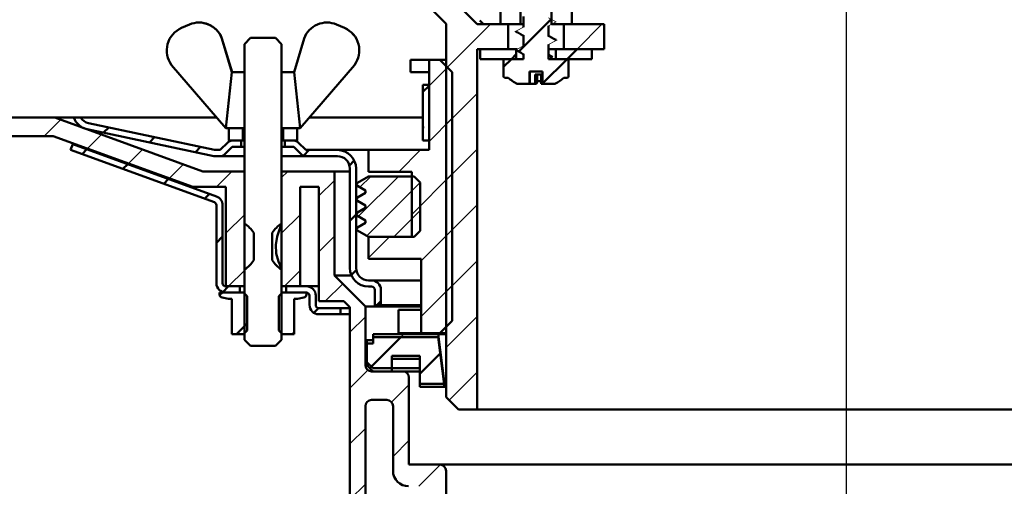
# Model space of a CAD drawing. Units: millimetres. Extents: x -98 to 371, y -76 to 414.
# Drawn here: x 61 to 219, y 126 to 201 of the extents above; entities that cross this region are included whole.
import ezdxf
from ezdxf.lldxf.tags import DXFTag

# ---------------------------------------------------------------- set-up
doc = ezdxf.new("R2010")
doc.units = ezdxf.units.MM
doc.header["$LTSCALE"] = 2
doc.layers.add('LC-001-100-D00-0', color=1, linetype='ByBlock')
doc.layers.add('LC-002-003-----0', color=2, linetype='ByBlock')
doc.styles.add('LCTX15-400-0-0pDIN-Schrift', font='STANDARD', dxfattribs={"width": 0.8, "oblique": 15, "height": 2.5})
tags = doc.linetypes.add('DASHDOT', pattern=[7.5, 5, -1.25, 0, -1.25]).pattern_tags.tags
tags[10:11] = [DXFTag(74, 4), DXFTag(75, 0), DXFTag(340, '0'), DXFTag(46, 1.0), DXFTag(50, 0.0), DXFTag(44, 0.0), DXFTag(45, 0.0)]
tags[8:9] = [DXFTag(74, 4), DXFTag(75, 0), DXFTag(340, '0'), DXFTag(46, 1.0), DXFTag(50, 0.0), DXFTag(44, 0.0), DXFTag(45, 0.0)]
tags[6:7] = [DXFTag(74, 4), DXFTag(75, 0), DXFTag(340, '0'), DXFTag(46, 1.0), DXFTag(50, 0.0), DXFTag(44, 0.0), DXFTag(45, 0.0)]
tags[4:5] = [DXFTag(74, 4), DXFTag(75, 0), DXFTag(340, '0'), DXFTag(46, 1.0), DXFTag(50, 0.0), DXFTag(44, 0.0), DXFTag(45, 0.0)]
doc.dimstyles.new('LC-DIM-L-0140-02-02', dxfattribs={"dimscale": 2, "dimtxt": 14, "dimasz": 14, "dimexe": 1.8, "dimexo": 0, "dimgap": 1.5, "dimtad": 1, "dimtxsty": 'LCTX15-400-0-0pDIN-Schrift', "dimcen": 0, "dimclrd": 2, "dimclre": 2, "dimclrt": 2, "dimazin": 2, "dimtfac": 0.71, "dimtdec": 4, "dimtofl": 0, "dimtmove": 0, "dimatfit": 1, "dimfxl": 1, "dimtolj": 1, "dimtzin": 0, "dimarcsym": 0})

# ---------------------------------------------------------------- blocks, each defined once
blk = doc.blocks.new('POLY24')
at = {"layer": 'LC-001-100-D00-0', "color": 7, "lineweight": 50}
for p, q in [((146.054605, 198.637295), (145.935598, 198.703999)), ((146.413739, 198.435998), (146.054605, 198.637295)), ((146.054605, 198.637295), (146.054605, 198.637295)), ((146.773721, 198.245461), (146.413739, 198.435998)), ((146.413739, 198.435998), (146.413739, 198.435998)), ((147.014416, 198.118063), (146.773721, 198.245461)), ((146.773721, 198.245461), (146.773721, 198.245461)), ((147.014416, 198.118063), (147.014416, 198.118063))]:
    blk.add_line(p, q, dxfattribs=at)
blk = doc.blocks.new('POLY25')
at = {"layer": 'LC-001-100-D00-0', "color": 7, "lineweight": 50}
for p, q in [((140.848513, 199.302459), (140.848513, 199.302459)), ((140.848513, 199.302459), (141.089085, 199.176401)), ((141.089085, 199.176401), (141.089085, 199.176401)), ((141.089085, 199.176401), (141.45153, 198.986482)), ((141.45153, 198.986482), (141.45153, 198.986482)), ((141.45153, 198.986482), (141.813787, 198.783909)), ((141.813787, 198.783909), (141.813787, 198.783909)), ((141.813787, 198.783909), (141.935597, 198.715793))]:
    blk.add_line(p, q, dxfattribs=at)
blk = doc.blocks.new('POLY26')
at = {"layer": 'LC-001-100-D00-0', "color": 7, "lineweight": 50}
for p, q in [((141.038726, 196.222039), (141.038726, 196.222039)), ((141.038726, 196.222039), (141.226688, 196.117577)), ((141.226688, 196.117577), (141.226688, 196.117577)), ((141.226688, 196.117577), (141.530797, 195.948565)), ((141.530797, 195.948565), (141.530797, 195.948565)), ((141.530797, 195.948565), (141.823722, 195.778265)), ((141.823722, 195.778265), (141.823722, 195.778265)), ((141.823722, 195.778265), (141.935597, 195.713224))]:
    blk.add_line(p, q, dxfattribs=at)
blk = doc.blocks.new('POLY27')
at = {"layer": 'LC-001-100-D00-0', "color": 7, "lineweight": 50}
for p, q in [((102.931593, 168.383082), (102.832356, 168.073933)), ((102.935162, 168.501043), (102.931593, 168.383082)), ((102.931593, 168.383082), (102.931593, 168.383082)), ((102.9356, 168.515505), (102.935162, 168.501043)), ((102.935162, 168.501043), (102.935162, 168.501043)), ((102.9356, 168.515505), (102.9356, 168.515505)), ((102.541149, 167.378916), (102.200184, 166.381516)), ((102.832356, 168.073933), (102.541149, 167.378916)), ((102.541149, 167.378916), (102.541149, 167.378916)), ((102.832356, 168.073933), (102.832356, 168.073933)), ((102.200184, 166.381516), (101.993851, 165.076492)), ((101.993851, 165.076492), (101.993851, 165.076492)), ((101.993851, 165.076492), (102.082531, 163.64362)), ((102.200184, 166.381516), (102.200184, 166.381516)), ((102.082531, 163.64362), (102.082531, 163.64362)), ((102.082531, 163.64362), (102.457625, 162.398825)), ((102.457625, 162.398825), (102.457625, 162.398825)), ((102.457625, 162.398825), (102.823052, 161.532979)), ((102.823052, 161.532979), (102.823052, 161.532979)), ((102.823052, 161.532979), (102.934522, 161.191168)), ((102.934522, 161.191168), (102.934522, 161.191168)), ((102.934522, 161.191168), (102.935569, 161.06676)), ((102.935569, 161.06676), (102.935569, 161.06676)), ((102.935569, 161.06676), (102.9356, 161.063081))]:
    blk.add_line(p, q, dxfattribs=at)
blk = doc.blocks.new('POLY46')
at = {"layer": 'LC-001-100-D00-0', "color": 7, "lineweight": 50}
for p, q in [((125.749283, 184.058502), (125.74904, 184.002291)), ((125.749405, 184.086608), (125.749283, 184.058502)), ((125.749283, 184.058502), (125.749283, 184.058502)), ((125.749405, 184.086608), (125.749405, 184.086608)), ((125.739786, 183.83782), (125.739052, 183.836607)), ((125.741636, 183.840875), (125.739786, 183.83782)), ((125.739786, 183.83782), (125.739786, 183.83782)), ((125.744521, 183.870832), (125.741636, 183.840875)), ((125.741636, 183.840875), (125.741636, 183.840875)), ((125.747196, 183.927373), (125.744521, 183.870832)), ((125.744521, 183.870832), (125.744521, 183.870832)), ((125.74904, 184.002291), (125.747196, 183.927373)), ((125.747196, 183.927373), (125.747196, 183.927373)), ((125.74904, 184.002291), (125.74904, 184.002291))]:
    blk.add_line(p, q, dxfattribs=at)
blk = doc.blocks.new('KLON93')
at = {"layer": 'LC-001-100-D00-0', "color": 7, "lineweight": 15}
for p, q in [((140.685598, 196.456375), (141.036692, 196.273612)), ((141.036692, 196.273612), (141.387786, 196.090842)), ((141.387786, 196.090842), (141.935597, 195.805671))]:
    blk.add_line(p, q, dxfattribs=at)
blk = doc.blocks.new('KLON94')
at = {"layer": 'LC-001-100-D00-0', "color": 7, "lineweight": 15}
for p, q in [((141.233406, 196.741553), (140.685598, 196.456375)), ((141.5845, 196.924316), (141.233406, 196.741553)), ((141.935597, 197.107086), (141.5845, 196.924316))]:
    blk.add_line(p, q, dxfattribs=at)
blk = doc.blocks.new('KLON95')
at = {"layer": 'LC-001-100-D00-0', "color": 7, "lineweight": 15}
for p, q in [((140.685598, 199.456381), (141.036692, 199.273611)), ((141.036692, 199.273611), (141.387786, 199.09084)), ((141.387786, 199.09084), (141.935597, 198.805669))]:
    blk.add_line(p, q, dxfattribs=at)
blk = doc.blocks.new('KLON96')
at = {"layer": 'LC-001-100-D00-0', "color": 7, "lineweight": 15}
for p, q in [((141.5845, 199.924322), (141.233406, 199.741552)), ((141.935597, 200.107085), (141.5845, 199.924322)), ((141.233406, 199.741552), (140.685598, 199.456381))]:
    blk.add_line(p, q, dxfattribs=at)
blk = doc.blocks.new('KLON119')
at = {"layer": 'LC-001-100-D00-0', "color": 7, "lineweight": 15}
for p, q in [((146.483405, 201.321917), (145.935598, 201.607088)), ((146.834503, 201.139147), (146.483405, 201.321917)), ((147.185597, 200.956376), (146.834503, 201.139147))]:
    blk.add_line(p, q, dxfattribs=at)
blk = doc.blocks.new('KLON120')
at = {"layer": 'LC-001-100-D00-0', "color": 7, "lineweight": 15}
for p, q in [((145.935598, 200.305672), (146.286692, 200.488435)), ((146.286692, 200.488435), (146.637785, 200.671205)), ((146.637785, 200.671205), (147.185597, 200.956376))]:
    blk.add_line(p, q, dxfattribs=at)
blk = doc.blocks.new('KLON121')
at = {"layer": 'LC-001-100-D00-0', "color": 7, "lineweight": 15}
for p, q in [((146.483405, 198.321918), (145.935598, 198.607089)), ((146.834503, 198.139148), (146.483405, 198.321918)), ((147.185597, 197.956378), (146.834503, 198.139148))]:
    blk.add_line(p, q, dxfattribs=at)
blk = doc.blocks.new('KLON122')
at = {"layer": 'LC-001-100-D00-0', "color": 7, "lineweight": 15}
for p, q in [((145.935598, 197.305666), (146.286692, 197.488437)), ((146.286692, 197.488437), (146.637785, 197.671207)), ((146.637785, 197.671207), (147.185597, 197.956378))]:
    blk.add_line(p, q, dxfattribs=at)
blk = doc.blocks.new('POLY47')
at = {"layer": 'LC-001-100-D00-0', "color": 7, "lineweight": 50}
for p, q in [((147.014494, 198.114939), (147.003892, 198.118324)), ((147.172881, 198.064374), (147.014494, 198.114939)), ((147.014494, 198.114939), (147.014494, 198.114939)), ((147.179459, 198.008506), (147.172881, 198.064374)), ((147.172881, 198.064374), (147.172881, 198.064374)), ((147.185597, 197.956378), (147.179459, 198.008506)), ((147.179459, 198.008506), (147.179459, 198.008506)), ((147.185597, 197.956378), (147.185597, 197.956378))]:
    blk.add_line(p, q, dxfattribs=at)
blk = doc.blocks.new('POLY48')
at = {"layer": 'LC-001-100-D00-0', "color": 7, "lineweight": 50}
for p, q in [((140.688382, 199.42478), (140.685598, 199.456381)), ((140.693177, 199.370359), (140.688382, 199.42478)), ((140.688382, 199.42478), (140.688382, 199.42478)), ((140.844902, 199.321312), (140.693177, 199.370359)), ((140.693177, 199.370359), (140.693177, 199.370359)), ((140.908523, 199.300746), (140.844902, 199.321312)), ((140.844902, 199.321312), (140.844902, 199.321312)), ((140.908523, 199.300746), (140.908523, 199.300746))]:
    blk.add_line(p, q, dxfattribs=at)
blk = doc.blocks.new('POLY49')
at = {"layer": 'LC-001-100-D00-0', "color": 7, "lineweight": 50}
for p, q in [((140.692605, 196.424931), (140.685598, 196.456375)), ((140.708815, 196.352183), (140.692605, 196.424931)), ((140.692605, 196.424931), (140.692605, 196.424931)), ((140.922421, 196.286641), (140.708815, 196.352183)), ((140.708815, 196.352183), (140.708815, 196.352183)), ((141.043703, 196.249427), (140.922421, 196.286641)), ((140.922421, 196.286641), (140.922421, 196.286641)), ((141.043703, 196.249427), (141.043703, 196.249427))]:
    blk.add_line(p, q, dxfattribs=at)
blk = doc.blocks.new('POLY50')
at = {"layer": 'LC-001-100-D00-0', "color": 7, "lineweight": 50}
for p, q in [((143.97798, 190.969294), (143.98223, 190.971283)), ((143.97798, 190.969294), (143.97798, 190.969294)), ((143.98223, 190.971283), (143.987993, 190.97398)), ((143.98223, 190.971283), (143.98223, 190.971283)), ((143.987993, 190.97398), (143.99321, 190.986904)), ((143.987993, 190.97398), (143.987993, 190.97398)), ((143.99321, 190.986904), (143.99458, 190.990297)), ((143.99321, 190.986904), (143.99321, 190.986904))]:
    blk.add_line(p, q, dxfattribs=at)
blk = doc.blocks.new('KLON123')
at = {"layer": 'LC-001-100-D00-0', "color": 7, "lineweight": 50}
for p, q in [((74.227269, 183.120799), (75.070398, 183.963927)), ((81.633321, 181.546594), (82.476449, 182.389722)), ((89.039372, 179.972389), (89.8825, 180.815518))]:
    blk.add_line(p, q, dxfattribs=at)
blk = doc.blocks.new('KLON126')
at = {"layer": 'LC-001-100-D00-0', "color": 7, "lineweight": 50}
for p, q in [((106.443975, 179.416481), (107.364102, 180.336607)), ((113.866292, 177.858541), (114.640939, 178.633188)), ((113.935597, 168.947589), (114.935597, 169.947589)), ((114.161871, 160.193608), (114.964732, 160.996469)), ((118.285127, 155.336607), (118.935597, 155.987077))]:
    blk.add_line(p, q, dxfattribs=at)
blk = doc.blocks.new('KLON137')
at = {"layer": 'LC-001-100-D00-0', "color": 7, "lineweight": 25}
for p, q in [((126.685597, 190.677845), (129.639977, 193.632226)), ((126.685597, 181.697589), (130.435597, 185.447589)), ((121.824614, 176.836607), (125.324614, 180.336607)), ((123.935597, 169.967333), (130.435597, 176.467333)), ((125.435597, 162.487077), (130.435597, 167.487077)), ((116.935597, 162.967333), (120.30487, 166.336607)), ((125.435597, 153.506821), (130.435597, 158.506821))]:
    blk.add_line(p, q, dxfattribs=at)
blk = doc.blocks.new('KLON139')
at = {"layer": 'LC-001-100-D00-0', "color": 7, "lineweight": 25}
for p, q in [((117.406833, 145.478057), (122.628069, 150.699293)), ((125.185597, 144.276565), (128.5659, 147.656868))]:
    blk.add_line(p, q, dxfattribs=at)
blk = doc.blocks.new('KLON140')
at = {"layer": 'LC-001-100-D00-0', "color": 7, "lineweight": 50}
for p, q in [((141.210583, 214.183088), (145.736078, 218.708583)), ((141.197598, 205.189847), (146.382299, 210.374548)), ((141.184614, 196.196606), (146.369315, 201.381308)), ((138.685597, 193.697589), (139.957301, 194.969293)), ((144.998091, 191.029828), (148.937557, 194.969293))]:
    blk.add_line(p, q, dxfattribs=at)
blk = doc.blocks.new('KLON147')
at = {"layer": 'LC-001-100-D00-0', "color": 7, "lineweight": 25}
for p, q in [((102.935597, 175.908102), (103.916788, 176.889293)), ((108.935597, 172.927845), (111.435597, 175.427845)), ((102.935597, 166.927845), (105.910597, 169.902845)), ((108.935597, 163.947589), (111.435597, 166.447589)), ((103.377301, 158.389293), (105.910597, 160.922589)), ((109.977557, 156.009293), (112.776577, 158.808313)), ((113.935597, 150.987077), (116.435597, 153.487077)), ((113.935597, 142.006821), (116.831305, 144.90253)), ((120.6514, 139.742368), (123.435597, 142.526565)), ((113.935597, 133.026565), (116.435597, 135.526565)), ((120.885597, 130.996309), (123.435597, 133.546309)), ((125.068837, 126.199293), (128.56095, 129.691406)), ((113.935597, 124.046309), (116.435597, 126.546309)), ((126.185597, 118.335797), (129.435597, 121.585797)), ((113.935597, 115.066053), (116.435597, 117.566053)), ((126.185597, 109.35554), (129.435597, 112.60554)), ((113.935597, 106.085797), (116.435597, 108.585797)), ((126.185597, 100.375284), (129.435597, 103.625284)), ((113.935597, 97.10554), (116.435597, 99.60554)), ((128.359862, 93.569293), (133.484824, 98.694255)), ((137.340118, 93.569293), (141.483024, 97.7122)), ((146.320374, 93.569293), (149.481225, 96.730144)), ((155.208766, 93.47743), (157.479426, 95.748089)), ((156.435597, 85.724004), (158.935597, 88.224004)), ((156.435597, 76.743748), (158.935597, 79.243748)), ((156.435597, 67.763491), (158.935597, 70.263491)), ((156.435597, 58.783235), (158.935597, 61.283235)), ((156.775544, 50.142926), (158.935597, 52.302979)), ((156.435597, 40.822723), (158.935597, 43.322723)), ((156.435597, 31.842467), (158.935597, 34.342467))]:
    blk.add_line(p, q, dxfattribs=at)
blk = doc.blocks.new('KLON148')
at = {"layer": 'LC-001-100-D00-0', "color": 7, "lineweight": 25}
for p, q in [((19.794227, 182.569293), (22.794227, 185.569293)), ((28.774483, 182.569293), (31.774483, 185.569293)), ((37.754739, 182.569293), (40.754739, 185.569293)), ((46.734996, 182.569293), (49.734996, 185.569293)), ((55.715252, 182.569293), (58.715252, 185.569293)), ((64.695508, 182.569293), (67.35314, 185.226926)), ((71.66665, 180.560179), (73.937049, 182.830579)), ((78.250559, 178.163832), (80.520958, 180.434232)), ((84.834468, 175.767485), (87.104868, 178.037885)), ((92.436532, 174.389293), (94.936532, 176.889293)), ((93.960597, 166.933102), (96.935597, 169.908102)), ((94.397045, 158.389293), (96.935597, 160.927845))]:
    blk.add_line(p, q, dxfattribs=at)
blk = doc.blocks.new('KLON150')
at = {"layer": 'LC-001-100-D00-0', "color": 7, "lineweight": 50}
for p, q in [((117.156833, 145.228057), (122.128069, 150.199293)), ((125.185597, 144.276565), (128.510344, 147.601312))]:
    blk.add_line(p, q, dxfattribs=at)
blk = doc.blocks.new('KLON152')
at = {"layer": 'LC-001-100-D00-0', "color": 7, "lineweight": 50}
for p, q in [((70.783492, 179.677022), (71.563698, 180.457228)), ((77.367401, 177.280675), (78.147607, 178.060881)), ((83.951311, 174.884328), (84.731517, 175.664534)), ((90.53522, 172.487981), (91.315426, 173.268187)), ((92.435597, 165.408102), (93.435597, 166.408102)), ((93.470855, 157.463104), (94.397045, 158.389293))]:
    blk.add_line(p, q, dxfattribs=at)
blk = doc.blocks.new('KLON155')
at = {"layer": 'LC-001-100-D00-0', "color": 7, "lineweight": 50}
for p, q in [((92.949501, 156.94175), (93.397045, 157.389293)), ((95.677301, 150.689293), (97.385597, 152.397589))]:
    blk.add_line(p, q, dxfattribs=at)
blk = doc.blocks.new('*D219')
at = {"layer": 'Defpoints', "color": 0}
for p in [(370.935599, 364.333293), (16.935597, 182.569293), (370.935599, 182.569293)]:
    blk.add_point(p, dxfattribs=at)
at = {"layer": 'LC-002-003-----0', "color": 2, "lineweight": -2}
for p, q in [((16.935597, 182.569293), (16.935597, 367.933293)), ((370.935599, 182.569293), (370.935599, 367.933293)), ((44.935597, 364.333293), (342.935599, 364.333293))]:
    blk.add_line(p, q, dxfattribs=at)
at = {"layer": 'LC-002-003-----0', "color": 2}
for points in [[(44.935597, 368.99996), (44.935597, 359.666627), (16.935597, 364.333293)], [(342.935599, 359.666627), (342.935599, 368.99996), (370.935599, 364.333293)]]:
    blk.add_solid(points, dxfattribs=at)
at = {"layer": 'LC-002-003-----0', "color": 2, "insert": (185.854293, 395.133293), "char_height": 28, "attachment_point": 5, "style": 'LCTX15-400-0-0pDIN-Schrift'}
blk.add_mtext('%%c\\A1;354', dxfattribs=at)
blk = doc.blocks.new('*D221')
at = {"layer": 'Defpoints', "color": 0}
for p in [(22.794227, 185.569293), (42.582938, 83.569294), (121.935594, 83.569294)]:
    blk.add_point(p, dxfattribs=at)
at = {"layer": 'LC-002-003-----0', "color": 2, "lineweight": -2}
for p, q in [((22.794227, 185.569293), (46.182938, 185.569293)), ((42.582938, 157.569293), (42.582938, 111.569294)), ((121.935594, 83.569294), (38.982938, 83.569294))]:
    blk.add_line(p, q, dxfattribs=at)
at = {"layer": 'LC-002-003-----0', "color": 2}
for points in [[(47.249605, 157.569293), (37.916272, 157.569293), (42.582938, 185.569293)], [(37.916272, 111.569294), (47.249605, 111.569294), (42.582938, 83.569294)]]:
    blk.add_solid(points, dxfattribs=at)
at = {"layer": 'LC-002-003-----0', "color": 2, "insert": (11.782938, 130.297293), "char_height": 28, "attachment_point": 5, "rotation": 90, "style": 'LCTX15-400-0-0pDIN-Schrift'}
blk.add_mtext('\\A1;102', dxfattribs=at)
blk = doc.blocks.new('*D222')
at = {"layer": 'Defpoints', "color": 0}
for p in [(22.794226, 185.569292), (-48.509343, 27.569296), (158.935596, 27.569296)]:
    blk.add_point(p, dxfattribs=at)
at = {"layer": 'LC-002-003-----0', "color": 2, "lineweight": -2}
for p, q in [((22.794226, 185.569292), (-52.109343, 185.569292)), ((-48.509343, 157.569292), (-48.509343, 55.569296)), ((158.935596, 27.569296), (-52.109343, 27.569296))]:
    blk.add_line(p, q, dxfattribs=at)
at = {"layer": 'LC-002-003-----0', "color": 2}
for points in [[(-43.842676, 157.569292), (-53.176009, 157.569292), (-48.509343, 185.569292)], [(-53.176009, 55.569296), (-43.842676, 55.569296), (-48.509343, 27.569296)]]:
    blk.add_solid(points, dxfattribs=at)
at = {"layer": 'LC-002-003-----0', "color": 2, "insert": (-79.309343, 101.191293), "char_height": 28, "attachment_point": 5, "rotation": 90, "style": 'LCTX15-400-0-0pDIN-Schrift'}
blk.add_mtext('\\A1;158', dxfattribs=at)
blk = doc.blocks.new('KLON157')
at = {"layer": 'LC-001-100-D00-0', "color": 7, "lineweight": 25}
for p, q in [((115.344356, 169.655307), (121.775653, 176.086604)), ((115.540807, 174.341886), (117.285525, 176.086604)), ((116.669445, 166.490267), (125.271507, 175.09233)), ((121.005909, 166.336604), (125.277233, 170.607928))]:
    blk.add_line(p, q, dxfattribs=at)
blk = doc.blocks.new('*D227')
at = {"layer": 'Defpoints', "color": 0}
for p in [(-1.504336, 212.217207), (65.457808, 212.217207), (16.935595, 185.569292)]:
    blk.add_point(p, dxfattribs=at)
at = {"layer": 'LC-002-003-----0', "color": 2, "lineweight": -2}
for p, q in [((-1.504336, 240.217207), (-1.504336, 304.996946)), ((65.457808, 212.217207), (-5.104336, 212.217207)), ((16.935595, 185.569292), (-5.104336, 185.569292)), ((-1.504336, 157.569292), (-1.504336, 129.569292))]:
    blk.add_line(p, q, dxfattribs=at)
at = {"layer": 'LC-002-003-----0', "color": 2}
for points in [[(-6.171002, 240.217207), (3.162331, 240.217207), (-1.504336, 212.217207)], [(3.162331, 157.569292), (-6.171002, 157.569292), (-1.504336, 185.569292)]]:
    blk.add_solid(points, dxfattribs=at)
at = {"layer": 'LC-002-003-----0', "color": 2, "insert": (-32.304336, 245.981556), "char_height": 28, "attachment_point": 5, "rotation": 90, "style": 'LCTX15-400-0-0pDIN-Schrift'}
blk.add_mtext('\\A1;28-68', dxfattribs=at)

msp = doc.modelspace()

# ---------------------------------------------------------------- linework, layer by layer
at = {"layer": 'LC-001-100-D00-0', "color": 7, "linetype": 'DASHDOT', "lineweight": 25}
msp.add_line((193.935597, 27.569296), (193.935597, 283.769297), dxfattribs=at)
at = {"layer": 'LC-001-100-D00-0', "color": 7, "lineweight": 50}
for p, q in [((141.435596, 267.569291), (141.435596, 200.569296)), ((146.435595, 200.569296), (146.435595, 267.569291)), ((149.685598, 200.569296), (149.685598, 224.069292)), ((134.435597, 200.569296), (127.021383, 207.983511)), ((138.185597, 209.069291), (138.185597, 200.569296)), ((124.985847, 205.069291), (129.435598, 200.619543)), ((141.935597, 200.107085), (141.935597, 201.805668)), ((88.083553, 200.527387), (86.803499, 199.977385)), ((89.640821, 200.846607), (89.635129, 200.846607)), ((110.239889, 200.846607), (110.236066, 200.846607)), ((113.067697, 199.977385), (111.787642, 200.527387)), ((113.071266, 199.977385), (111.791323, 200.527387)), ((129.435598, 200.619543), (129.435598, 140.569294)), ((134.435597, 200.569296), (139.435596, 200.569296)), ((135.461244, 200.569296), (134.865283, 201.155083)), ((141.435596, 200.569296), (138.185597, 200.569296)), ((139.435596, 196.569296), (139.435596, 200.569296)), ((141.435596, 200.569296), (141.935597, 200.569296)), ((145.935598, 200.305672), (145.935598, 198.607089)), ((149.685598, 200.569296), (146.435595, 200.569296)), ((148.435595, 200.569296), (148.435595, 196.569296)), ((148.435595, 200.569296), (154.935597, 200.569296)), ((154.935597, 200.569296), (154.935597, 196.569296)), ((96.935595, 197.389292), (97.935597, 198.389294)), ((97.935597, 198.389294), (101.935598, 198.389294)), ((101.935598, 198.389294), (102.9356, 197.389292)), ((141.935597, 197.107086), (141.935597, 198.805669)), ((94.935368, 192.836607), (93.314189, 198.298866)), ((93.314189, 198.298866), (93.319545, 198.298866)), ((94.940583, 192.836607), (93.319545, 198.298866)), ((96.935595, 197.389292), (96.935595, 168.515505)), ((102.9356, 168.515505), (102.9356, 197.389292)), ((106.556999, 198.298866), (104.93582, 192.836607)), ((145.935598, 197.305666), (145.935598, 194.969291)), ((134.435597, 196.569296), (139.435596, 196.569296)), ((134.435597, 138.569294), (134.435597, 196.569296)), ((134.935598, 196.569296), (134.935598, 194.969291)), ((140.735595, 196.569296), (134.935598, 196.569296)), ((139.957301, 194.969293), (140.735597, 195.747589)), ((140.735595, 194.969291), (140.735595, 196.569296)), ((140.890657, 196.569296), (140.735595, 196.569296)), ((141.935597, 194.969291), (141.935597, 195.805671)), ((147.135596, 196.569296), (145.935598, 196.569296)), ((146.574999, 195.271032), (145.935598, 195.674578)), ((146.179392, 194.969291), (146.574999, 195.218975)), ((147.135596, 196.569296), (147.135596, 194.969291)), ((152.935597, 196.569296), (147.135596, 196.569296)), ((148.435595, 196.569296), (154.935597, 196.569296)), ((148.937557, 194.969293), (150.537557, 196.569293)), ((152.935597, 194.969291), (152.935597, 196.569296)), ((85.215311, 194.002779), (93.935329, 183.836607)), ((105.935867, 183.836607), (114.655885, 194.002779)), ((105.940084, 183.836607), (114.659305, 194.002779)), ((114.655885, 194.002779), (114.659305, 194.002779)), ((123.690012, 192.836607), (123.690012, 194.836604)), ((126.685596, 194.836604), (123.690012, 194.836604)), ((126.685596, 180.336608), (126.685596, 194.836604)), ((126.685596, 194.836604), (128.435596, 194.836604)), ((128.435596, 194.836604), (130.435596, 192.836607)), ((128.435596, 194.836604), (129.435598, 194.836604)), ((134.935598, 194.969291), (140.735595, 194.969291)), ((138.685598, 192.169292), (138.685598, 194.969291)), ((138.685598, 194.969291), (141.935597, 194.969291)), ((145.935598, 194.969291), (149.185597, 194.969291)), ((147.135596, 194.969291), (152.935597, 194.969291)), ((149.185597, 194.969291), (149.185597, 192.169292)), ((93.935329, 183.836607), (94.935368, 192.836607)), ((93.935597, 183.836607), (94.935599, 192.836607)), ((94.935368, 192.836607), (94.935599, 192.836607)), ((94.935599, 192.836607), (96.935595, 192.836607)), ((96.935595, 192.836607), (96.935595, 183.836607)), ((102.9356, 183.836607), (102.9356, 192.836607)), ((102.9356, 192.836607), (104.935597, 192.836607)), ((104.935597, 192.836607), (105.935599, 183.836607)), ((104.93582, 192.836607), (105.935867, 183.836607)), ((126.685596, 192.836607), (123.690012, 192.836607)), ((130.435596, 192.836607), (130.435596, 152.836608)), ((142.873104, 192.969294), (144.998091, 192.969294)), ((142.873104, 190.969294), (142.873104, 192.969294)), ((142.945553, 190.969294), (142.945553, 192.969294)), ((143.769379, 192.469293), (143.769379, 190.969294)), ((143.769379, 192.469293), (144.752412, 192.469293)), ((144.131943, 192.469293), (144.131943, 191.419514)), ((144.752412, 190.969294), (144.752412, 192.469293)), ((144.998091, 190.969294), (144.998091, 192.969294)), ((125.685597, 189.677845), (126.685597, 190.677845)), ((125.685598, 181.836607), (125.685598, 190.836607)), ((125.685598, 190.836607), (126.685596, 190.836607)), ((126.685596, 190.836607), (126.685596, 181.836607)), ((139.435596, 191.969292), (138.885598, 191.969292)), ((142.873104, 190.969294), (140.98231, 190.969294)), ((142.873104, 190.969294), (142.945553, 190.969294)), ((142.945553, 190.969294), (143.769379, 190.969294)), ((143.769379, 190.969294), (143.97798, 190.969294)), ((144.752412, 190.969294), (144.998091, 190.969294)), ((146.888885, 190.969294), (144.998091, 190.969294)), ((148.985597, 191.969292), (148.435595, 191.969292)), ((18.935601, 185.569292), (66.412489, 185.569292)), ((66.412489, 185.569292), (90.260598, 176.889295)), ((66.412489, 185.569292), (92.449116, 185.569292)), ((70.549685, 185.536606), (69.435599, 185.536606)), ((92.477153, 185.536606), (70.549685, 185.536606)), ((92.135596, 180.336608), (71.820806, 184.654648)), ((125.749405, 185.536606), (107.398125, 185.536606)), ((107.426154, 185.569292), (125.685598, 185.569292)), ((66.146652, 182.569293), (16.935597, 182.569293)), ((88.621016, 174.389293), (66.146652, 182.569293)), ((71.612897, 183.676502), (92.030491, 179.336606)), ((93.935329, 183.836607), (93.935597, 183.836607)), ((96.935595, 183.836607), (93.935597, 183.836607)), ((94.435598, 183.836607), (94.435598, 181.836607)), ((94.435598, 183.836607), (96.685599, 183.836607)), ((96.685599, 183.836607), (96.685599, 181.836607)), ((105.935599, 183.836607), (102.9356, 183.836607)), ((103.185597, 181.836607), (103.185597, 183.836607)), ((103.185597, 183.836607), (105.435598, 183.836607)), ((105.435598, 181.836607), (105.435598, 183.836607)), ((105.935867, 183.836607), (105.940084, 183.836607)), ((68.935598, 180.349601), (69.277617, 181.289295)), ((69.277617, 181.289295), (92.448625, 172.855737)), ((69.663423, 181.289295), (69.277617, 181.289295)), ((94.242702, 181.543713), (93.035596, 180.336608)), ((94.435598, 181.836607), (96.685599, 181.836607)), ((96.435594, 181.836607), (94.949807, 181.836607)), ((96.435594, 180.836609), (96.435594, 181.836607)), ((96.935595, 181.836607), (96.685599, 181.836607)), ((103.185597, 181.836607), (102.9356, 181.836607)), ((103.185597, 181.836607), (105.435598, 181.836607)), ((103.435594, 181.836607), (103.435594, 180.836609)), ((104.921381, 181.836607), (103.435594, 181.836607)), ((106.835599, 180.336608), (105.628493, 181.543713)), ((126.685596, 181.836607), (125.685598, 181.836607)), ((92.106606, 171.916043), (68.935598, 180.349601)), ((92.030491, 179.336606), (93.035596, 179.336606)), ((93.035596, 180.336608), (92.135596, 180.336608)), ((96.935595, 179.336606), (93.035596, 179.336606)), ((93.742701, 179.629499), (94.949807, 180.836609)), ((94.949807, 180.836609), (96.435594, 180.836609)), ((96.935595, 180.836609), (96.435594, 180.836609)), ((103.435594, 180.836609), (102.9356, 180.836609)), ((106.835599, 179.336606), (102.9356, 179.336606)), ((103.435594, 180.836609), (104.921381, 180.836609)), ((104.921381, 180.836609), (106.128487, 179.629499)), ((111.935596, 180.336608), (106.835599, 180.336608)), ((106.835599, 179.336606), (111.935596, 179.336606)), ((116.935599, 180.336608), (111.935596, 180.336608)), ((116.935599, 176.836608), (116.935599, 180.336608)), ((116.935599, 180.336608), (126.685596, 180.336608)), ((90.260598, 176.889295), (96.935595, 176.889295)), ((96.935595, 176.889295), (96.935595, 158.389293)), ((102.9356, 158.389293), (102.9356, 176.889295)), ((102.9356, 176.889295), (111.435595, 176.889295)), ((111.435595, 176.889295), (111.435595, 160.149293)), ((111.435595, 176.889295), (113.9356, 176.889295)), ((113.9356, 177.336605), (113.9356, 161.336606)), ((114.935595, 161.336606), (114.935595, 177.336605)), ((123.935598, 176.836608), (116.935599, 176.836608)), ((123.935598, 176.836608), (117.935593, 176.836608)), ((123.935598, 166.336605), (123.935598, 176.836608)), ((116.935595, 176.086603), (115.177236, 175.071413)), ((115.177236, 174.551794), (116.477236, 173.801241)), ((124.277233, 176.086603), (116.935595, 176.086603)), ((125.277235, 175.086604), (124.277233, 176.086603)), ((125.277235, 167.336604), (125.277235, 175.086604)), ((93.960593, 174.389293), (88.621016, 174.389293)), ((93.960593, 174.389293), (93.960593, 158.389293)), ((108.935597, 174.389293), (105.910595, 174.389293)), ((105.910595, 158.389293), (105.910595, 174.389293)), ((108.935597, 156.009294), (108.935597, 174.389293)), ((116.477236, 173.421966), (115.177236, 172.671413)), ((116.477236, 173.801241), (116.477236, 173.421966)), ((92.435594, 158.889294), (92.435594, 171.446195)), ((93.435596, 171.446195), (93.435596, 158.889294)), ((115.177236, 172.151795), (116.477236, 171.401242)), ((116.477236, 171.401242), (116.477236, 171.021966)), ((116.477236, 171.021966), (115.177236, 170.27141)), ((115.177236, 169.751795), (116.477236, 169.001242)), ((116.477236, 168.621967), (115.177236, 167.87141)), ((116.477236, 169.001242), (116.477236, 168.621967)), ((98.435598, 166.988878), (98.435598, 162.589712)), ((101.435597, 162.589712), (101.435597, 166.988878)), ((115.177236, 167.351795), (116.935595, 166.336605)), ((124.277233, 166.336605), (125.277235, 167.336604)), ((116.935595, 166.336605), (123.527236, 166.336605)), ((116.935595, 166.336605), (124.277233, 166.336605)), ((116.935599, 162.836606), (116.935599, 166.336605)), ((116.935599, 166.336605), (123.935598, 166.336605)), ((117.649167, 166.336605), (123.527236, 166.336605)), ((117.807533, 166.336605), (123.935598, 166.336605)), ((125.435594, 162.836606), (116.935599, 162.836606)), ((125.435594, 150.836607), (125.435594, 162.836606)), ((96.935595, 161.063081), (96.935595, 149.789294)), ((102.9356, 149.789294), (102.9356, 161.063081)), ((111.435595, 160.149293), (116.435598, 155.149294)), ((111.435595, 160.149293), (114.180553, 160.149293)), ((117.4356, 159.336608), (116.935599, 159.336608)), ((125.435594, 159.336608), (117.4356, 159.336608)), ((92.935595, 157.058843), (92.935595, 157.389294)), ((92.935595, 157.389294), (96.785593, 157.389294)), ((93.935597, 158.389293), (96.185598, 158.389293)), ((96.185598, 157.389294), (93.935597, 157.389294)), ((96.935595, 158.389293), (93.960593, 158.389293)), ((96.185598, 157.389294), (96.185598, 158.389293)), ((96.785593, 157.389294), (97.385596, 156.789294)), ((96.785593, 157.389294), (96.935595, 157.389294)), ((102.4856, 156.789294), (103.085595, 157.389294)), ((105.910595, 158.389293), (102.9356, 158.389293)), ((102.9356, 157.389294), (103.085595, 157.389294)), ((103.085595, 157.389294), (106.935593, 157.389294)), ((103.685598, 158.389293), (103.685598, 157.389294)), ((103.685598, 158.389293), (106.935593, 158.389293)), ((106.935593, 157.389294), (103.685598, 157.389294)), ((108.935597, 158.389293), (106.935593, 158.389293)), ((106.935593, 157.389294), (106.935593, 157.058843)), ((116.935599, 158.336608), (117.4356, 158.336608)), ((117.935593, 157.836607), (117.935593, 155.336607)), ((118.935595, 155.336607), (118.935595, 157.836607)), ((94.353418, 156.389294), (93.348774, 156.566439)), ((94.935077, 156.389294), (94.353418, 156.389294)), ((94.935077, 150.689432), (94.935077, 156.389294)), ((97.385596, 156.789294), (97.385596, 151.289294)), ((102.4856, 151.289294), (102.4856, 156.789294)), ((105.517778, 156.389294), (104.936111, 156.389294)), ((104.936111, 156.389294), (104.936111, 150.689432)), ((104.971315, 150.850063), (104.971315, 156.389294)), ((106.522421, 156.566439), (105.517778, 156.389294)), ((107.435594, 155.389294), (107.435594, 156.889293)), ((108.435596, 156.889293), (108.435596, 155.389294)), ((112.935598, 156.009294), (108.935597, 156.009294)), ((113.9356, 155.009294), (112.935598, 156.009294)), ((108.107112, 154.138848), (108.862874, 154.89461)), ((108.935597, 154.889293), (112.435597, 154.889293)), ((112.435597, 154.889293), (112.435597, 153.889293)), ((113.9356, 154.889293), (112.435597, 154.889293)), ((113.9356, 93.569292), (113.9356, 155.009294)), ((116.435598, 155.149294), (116.435598, 145.699293)), ((116.435598, 155.149294), (125.435594, 155.149294)), ((117.935593, 155.336607), (118.935595, 155.336607)), ((125.435594, 155.336607), (118.935595, 155.336607)), ((121.746334, 154.586608), (125.435594, 154.586608)), ((121.746334, 154.586608), (121.746334, 150.836607)), ((112.435597, 153.889293), (108.935597, 153.889293)), ((113.9356, 153.889293), (112.435597, 153.889293)), ((130.435596, 152.836608), (128.435596, 150.836607)), ((97.385596, 151.289294), (96.785593, 150.689293)), ((103.085595, 150.689293), (102.4856, 151.289294)), ((104.657557, 150.689293), (104.936113, 150.967849)), ((104.971315, 150.850063), (104.936111, 150.689432)), ((121.746334, 150.836607), (125.435594, 150.836607)), ((128.435596, 150.836607), (125.435594, 150.836607)), ((129.435598, 150.836607), (128.435596, 150.836607)), ((94.935599, 150.689293), (94.935077, 150.689432)), ((94.935077, 150.689432), (94.936113, 150.689293)), ((96.785593, 150.689293), (94.935599, 150.689293)), ((96.935595, 150.689293), (96.785593, 150.689293)), ((97.935597, 148.789294), (96.935595, 149.789294)), ((102.9356, 149.789294), (101.935598, 148.789294)), ((103.085595, 150.689293), (102.9356, 150.689293)), ((104.935597, 150.689293), (103.085595, 150.689293)), ((104.936111, 150.689432), (104.935597, 150.689293)), ((116.685594, 146.199293), (116.685594, 149.699293)), ((116.685594, 149.699293), (117.685596, 149.699293)), ((116.685594, 145.699293), (116.685594, 149.199294)), ((116.685594, 149.199294), (117.685596, 149.199294)), ((117.685596, 149.699293), (117.685596, 150.699293)), ((117.685596, 150.699293), (128.185595, 150.699293)), ((117.685596, 149.199294), (117.685596, 150.199294)), ((117.685596, 150.199294), (128.185595, 150.199294)), ((128.185595, 150.699293), (129.185597, 142.699294)), ((129.435598, 150.699293), (128.185595, 150.699293)), ((128.185595, 150.199294), (129.185597, 142.199294)), ((97.935597, 148.789294), (101.935598, 148.789294)), ((117.685596, 145.199293), (116.685594, 146.199293)), ((120.685595, 147.199294), (120.685595, 145.199293)), ((125.185597, 147.199294), (120.685595, 147.199294)), ((120.685595, 146.699293), (120.685595, 144.699293)), ((125.185597, 146.699293), (120.685595, 146.699293)), ((125.185597, 142.699294), (125.185597, 147.199294)), ((125.185597, 142.199294), (125.185597, 146.699293)), ((117.685596, 144.699293), (116.685594, 145.699293)), ((117.4356, 144.699293), (122.435595, 144.699293)), ((120.685595, 145.199293), (117.685596, 145.199293)), ((120.685595, 144.699293), (117.685596, 144.699293)), ((125.185597, 145.199293), (120.685595, 145.199293)), ((122.435595, 144.699293), (125.185597, 144.699293)), ((123.435597, 143.699293), (123.435597, 129.699293)), ((129.185597, 142.699294), (125.185597, 142.699294)), ((129.185597, 142.199294), (125.185597, 142.199294)), ((129.435598, 142.699294), (129.185597, 142.699294)), ((129.435598, 142.199294), (129.185597, 142.199294)), ((119.885596, 140.099294), (117.4356, 140.099294)), ((131.435598, 138.569294), (129.435598, 140.569294)), ((116.435598, 139.099293), (116.435598, 93.569292)), ((120.885598, 128.699294), (120.885598, 139.099293)), ((131.435598, 138.569294), (134.435597, 138.569294)), ((134.435597, 138.569294), (253.4356, 138.569294)), ((123.435597, 129.699293), (128.435596, 129.699293)), ((128.435596, 129.699293), (259.435597, 129.699293)), ((129.435598, 128.699294), (129.435598, 100.076163))]:
    msp.add_line(p, q, dxfattribs=at)
at = {"layer": 'LC-001-100-D00-0', "color": 7, "lineweight": 25}
for p, q in [((129.435597, 193.427845), (136.577045, 200.569293)), ((150.537557, 196.569293), (154.537557, 200.569293)), ((129.435597, 184.447589), (134.435597, 189.447589)), ((129.435597, 175.467333), (134.435597, 180.467333)), ((129.435597, 166.487077), (134.435597, 171.487077)), ((129.435597, 157.506821), (134.435597, 162.506821)), ((129.435597, 148.526565), (134.435597, 153.526565)), ((129.947089, 140.057801), (134.435597, 144.546309))]:
    msp.add_line(p, q, dxfattribs=at)
at = {"layer": 'LC-001-100-D00-0', "color": 7, "lineweight": 50}
for centre, radius, start, end in [((89.640766, 196.916772), 3.929835, 20.590879, 89.999193), ((110.238935, 196.91232), 3.934287, 66.760276, 89.986121), ((111.519593, 196.366601), 3.930069, 323.024686, 66.745211), ((138.885597, 192.169293), 0.2, 180, 270), ((148.985597, 192.169293), 0.2, 270, 0), ((143.935597, 197.094293), 6.820236, 228.715289, 243.506264), ((140.982309, 191.169293), 0.2, 243.506264, 270), ((139.053272, 192.808257), 5.265121, 339.800895, 344.70655), ((144.623757, 196.91204), 5.514501, 264.88324, 271.33685), ((146.888884, 191.169293), 0.2, 270, 296.493736), ((143.935597, 197.094293), 6.820236, 296.493736, 311.284711), ((72.236632, 186.610944), 3, 200.984306, 258), ((72.236632, 186.610944), 2, 212.491081, 258), ((94.94981, 180.836607), 1, 90, 135), ((104.921383, 180.836607), 1, 45, 90), ((93.035597, 180.336607), 1, 270, 315), ((106.835597, 180.336607), 1, 225, 270), ((111.935597, 177.336607), 3, 0, 90), ((111.935597, 177.336607), 2, 0, 90), ((115.327233, 174.811604), 0.3, 120, 240), ((91.935597, 171.446197), 0.5, 0, 70), ((91.935597, 171.446197), 1.5, 0, 70), ((115.327233, 172.411604), 0.3, 120, 240), ((115.327233, 170.011604), 0.3, 120, 240), ((115.327233, 167.611604), 0.3, 120, 240), ((116.935597, 161.336607), 3, 180, 270), ((116.935597, 161.336607), 2, 180, 270), ((93.935597, 158.889293), 1.5, 180, 270), ((93.935597, 158.889293), 0.5, 180, 270), ((117.435597, 157.836607), 1.5, 0, 90), ((106.935597, 156.889293), 1.5, 0, 90), ((106.935597, 156.889293), 0.5, 0, 90), ((117.435597, 157.836607), 0.5, 0, 90), ((93.435597, 157.058843), 0.5, 180, 260), ((106.435597, 157.058843), 0.5, 280, 0), ((108.935597, 155.389293), 1.5, 180, 270), ((108.935597, 155.389293), 0.5, 180, 270), ((117.435597, 145.699293), 1, 180, 270), ((122.435597, 143.699293), 1, 0, 90), ((117.435597, 139.099293), 1, 90, 180), ((119.885597, 139.099293), 1, 0, 90), ((123.385597, 128.699293), 2.5, 180, 270), ((128.435597, 128.699293), 1, 0, 90)]:
    msp.add_arc(centre, radius, start, end, dxfattribs=at)
for centre, major_axis, ratio, start_param, end_param in [((88.355072, 196.366607), (3.930178, 0), 0.999955, 1.9766306199, 3.7869491718), ((89.63513, 196.916607), (3.930178, 0), 0.999955, 0.3594082354, 1.9766306199), ((110.236063, 196.916607), (3.930178, 0), 0.999955, 1.1649620337, 2.7821844182), ((111.516121, 196.366607), (3.930178, 0), 0.999955, 5.6378287889, 7.4481473409), ((93.664931, 164.789293), (5.40464, 0), 0.866025, 0.4892233793, 0.9208310133), ((106.206262, 164.789293), (5.40464, 0), 0.866025, 2.2207616403, 2.6523692743), ((93.664931, 164.789293), (5.40464, 0), 0.866025, 5.3623542939, 5.7939619279), ((106.206262, 164.789293), (5.40464, 0), 0.866025, 3.6308160329, 4.0624236669)]:
    msp.add_ellipse(centre, major_axis=major_axis, ratio=ratio, start_param=start_param, end_param=end_param, dxfattribs=at)

# ---------------------------------------------------------------- block references
for name in ['KLON140', 'KLON119', 'KLON96', 'KLON120', 'KLON95', 'POLY48', 'POLY25', 'POLY24', 'KLON121', 'KLON94', 'KLON122', 'POLY47', 'KLON93', 'POLY49', 'POLY26', 'POLY50', 'POLY46', 'KLON123', 'KLON152', 'KLON126', 'POLY27', 'KLON155', 'KLON150']:
    msp.add_blockref(name, (0, 0), dxfattribs=at)
at = {"layer": 'LC-001-100-D00-0', "color": 7, "lineweight": 25}
for name in ['KLON137', 'KLON148', 'KLON147', 'KLON157', 'KLON139']:
    msp.add_blockref(name, (0, 0), dxfattribs=at)

# ---------------------------------------------------------------- dimensions: what is measured, and where the dimension line sits
at = {"layer": 'LC-002-003-----0', "color": 7, "lineweight": 25}
dim = msp.add_linear_dim(base=(370.935599, 364.333293), p1=(16.935597, 182.569293), p2=(370.935599, 182.569293), text='%%c<>', dimstyle='LC-DIM-L-0140-02-02', dxfattribs=at)
dim.commit()
dim.dimension.update_dxf_attribs({"geometry": '*D219', "text_midpoint": (185.854293, 395.133293), "dimtype": 160})
dim = msp.add_linear_dim(base=(-1.504336, 212.217207), p1=(16.935595, 185.569292), p2=(65.457808, 212.217207), angle=90, text='28-68', dimstyle='LC-DIM-L-0140-02-02', dxfattribs=at)
dim.commit()
dim.dimension.update_dxf_attribs({"geometry": '*D227', "text_midpoint": (-32.304336, 245.981556), "dimtype": 160, "text_rotation": 90})
for base, p1, p2, picture, middle in [((-48.509343, 27.569296), (22.794226, 185.569292), (158.935596, 27.569296), '*D222', (-79.309343, 101.191293)), ((42.582938, 83.569294), (22.794227, 185.569293), (121.935594, 83.569294), '*D221', (11.782938, 130.297293))]:
    dim = msp.add_linear_dim(base=base, p1=p1, p2=p2, angle=90, dimstyle='LC-DIM-L-0140-02-02', dxfattribs=at)
    dim.commit()
    dim.dimension.update_dxf_attribs({"geometry": picture, "text_midpoint": middle, "dimtype": 160, "text_rotation": 90})

doc.saveas('drawing.dxf')
